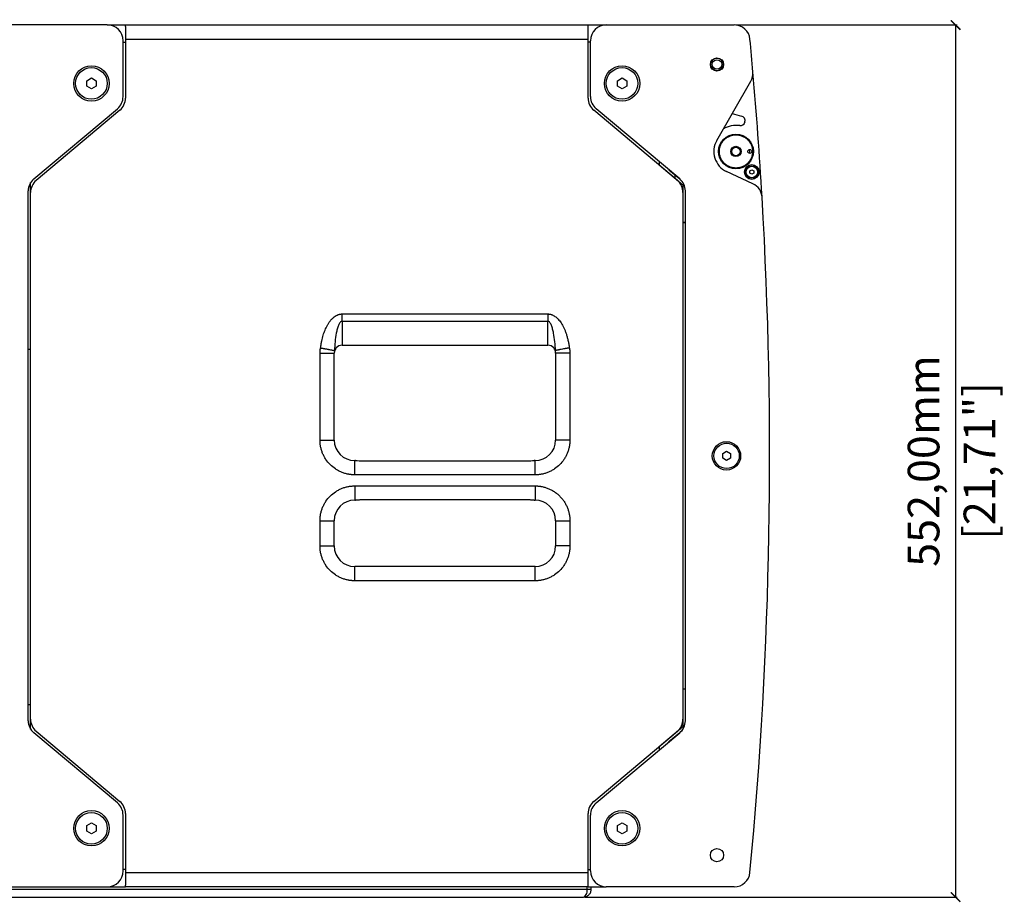
# Model space of a CAD drawing. Units: millimetres. Extents: x -1047 to 3067, y 580 to 3762.
# Drawn here: x -583 to 40, y 1925 to 2483 of the extents above; entities that cross this region are included whole.
import ezdxf

# ---------------------------------------------------------------- set-up
doc = ezdxf.new("R2010")
doc.units = ezdxf.units.MM
doc.header["$PDSIZE"] = -1
doc.layers.get('Defpoints').update_dxf_attribs({"color": 5})
doc.layers.add('Dims', color=5, linetype='Continuous')
doc.dimstyles.new('ISO-25', dxfattribs={"dimtxt": 2.5, "dimasz": 2.5, "dimexe": 1.25, "dimexo": 0.625, "dimtad": 1, "dimtxsty": 'Standard', "dimcen": 2.5, "dimadec": 0, "dimazin": 0, "dimtfac": 1, "dimtmove": 0, "dimatfit": 3, "dimfxl": 1, "dimarcsym": 0})

# ---------------------------------------------------------------- blocks, each defined once
blk = doc.blocks.new('_ArchTick')
at = {"color": 0, "linetype": 'ByBlock', "const_width": 0.15}
blk.add_lwpolyline([(-0.5, -0.5), (0.5, 0.5)], dxfattribs=at)
blk = doc.blocks.new('*D106')
at = {"layer": 'Defpoints', "color": 0}
for p in [(-131.19, 2480.05), (-226.61, 1928.55), (8.76, 1928.55)]:
    blk.add_point(p, dxfattribs=at)
at = {"layer": 'Dims', "color": 0, "lineweight": -2}
for p, q in [((-130.19, 2480.05), (9.76, 2480.05)), ((8.76, 2480.05), (8.76, 1928.55)), ((-225.61, 1928.55), (9.76, 1928.55))]:
    blk.add_line(p, q, dxfattribs=at)
at = {"layer": 'Dims', "color": 0, "lineweight": -2, "xscale": 6, "yscale": 6, "zscale": 6}
for p, rotation in [((8.76, 2480.05), 90), ((8.76, 1928.55), 270)]:
    blk.add_blockref('_ArchTick', p, dxfattribs=dict(at, rotation=rotation))
at = {"layer": 'Dims', "color": 7, "char_height": 20, "attachment_point": 5, "rotation": 90}
for s, insert in [('552,00mm', (-8.9, 2204.3)), ('[21,71"]', (26.43, 2204.3))]:
    blk.add_mtext(s, dxfattribs=dict(at, insert=insert))

msp = doc.modelspace()

# ---------------------------------------------------------------- linework, layer by layer
at = {"color": 7, "linetype": 'Continuous', "lineweight": 25}
for p, q in [((-527.606, 2480.053), (-617.606, 2480.053)), ((-527.606, 2480.053), (-516.106, 2480.053)), ((-516.106, 2480.053), (-223.606, 2480.053)), ((-516.106, 2478.986), (-516.106, 2480.053)), ((-516.106, 2478.986), (-516.106, 2471.053)), ((-223.606, 2478.986), (-223.606, 2480.053)), ((-223.606, 2480.053), (-212.106, 2480.053)), ((-223.606, 2471.053), (-223.606, 2478.986)), ((-212.106, 2480.053), (-131.191, 2480.053)), ((-517.606, 2434.716), (-517.606, 2470.053)), ((-517.606, 2469.053), (-516.106, 2469.053)), ((-516.106, 2471.053), (-516.106, 2433.716)), ((-516.106, 2471.053), (-223.606, 2471.053)), ((-223.606, 2433.716), (-223.606, 2471.053)), ((-222.106, 2469.053), (-223.606, 2469.053)), ((-222.106, 2434.716), (-222.106, 2470.053)), ((-540.606, 2444.785), (-537.606, 2446.517)), ((-540.606, 2441.32), (-540.606, 2444.785)), ((-537.606, 2439.588), (-540.606, 2441.32)), ((-537.606, 2446.517), (-534.606, 2444.785)), ((-534.606, 2441.32), (-537.606, 2439.588)), ((-534.606, 2444.785), (-534.606, 2441.32)), ((-205.106, 2444.785), (-202.106, 2446.517)), ((-205.106, 2441.32), (-205.106, 2444.785)), ((-202.106, 2439.588), (-205.106, 2441.32)), ((-202.106, 2446.517), (-199.106, 2444.785)), ((-199.106, 2441.32), (-202.106, 2439.588)), ((-199.106, 2444.785), (-199.106, 2441.32)), ((-142.23, 2407.053), (-120.658, 2444.418)), ((-574.034, 2382.704), (-521.178, 2427.055)), ((-519.678, 2426.055), (-572.534, 2381.704)), ((-167.178, 2381.704), (-220.034, 2426.055)), ((-165.678, 2382.704), (-218.534, 2427.055)), ((-132.449, 2423.995), (-126.524, 2422.407)), ((-124.403, 2418.733), (-124.439, 2418.598)), ((-178.606, 2393.552), (-178.606, 2391.553)), ((-178.606, 2391.553), (-163.606, 2378.966)), ((-172.534, 2388.455), (-165.678, 2382.702)), ((-168.506, 2383.078), (-168.506, 2385.075)), ((-119.352, 2379.591), (-136.023, 2387.364)), ((-121.356, 2387.774), (-120.106, 2388.496)), ((-121.356, 2386.331), (-121.356, 2387.774)), ((-120.106, 2385.609), (-121.356, 2386.331)), ((-120.106, 2388.496), (-118.856, 2387.774)), ((-118.856, 2386.331), (-120.106, 2385.609)), ((-118.856, 2387.774), (-118.856, 2386.331)), ((-118.828, 2387.837), (-118.777, 2387.06)), ((-576.106, 2374.043), (-576.106, 2380.311)), ((-163.606, 2378.966), (-163.606, 2374.043)), ((-577.606, 2040.062), (-577.606, 2375.043)), ((-576.106, 2041.062), (-576.106, 2374.043)), ((-163.606, 2374.043), (-163.606, 2041.062)), ((-162.106, 2040.062), (-162.106, 2375.043)), ((-162.506, 2355.056), (-163.606, 2355.158)), ((-163.606, 2355.056), (-162.106, 2355.056)), ((-379.106, 2297.285), (-249.106, 2297.285)), ((-249.106, 2297.285), (-249.106, 2292.785)), ((-379.106, 2292.785), (-379.106, 2277.553)), ((-379.106, 2292.785), (-249.106, 2292.785)), ((-249.106, 2277.553), (-249.106, 2292.785)), ((-577.606, 2275.053), (-576.106, 2275.053)), ((-393.106, 2217.553), (-393.106, 2272.553)), ((-393.106, 2272.553), (-384.106, 2272.553)), ((-384.106, 2217.553), (-384.106, 2272.553)), ((-379.106, 2277.553), (-249.106, 2277.553)), ((-244.106, 2272.553), (-244.106, 2217.553)), ((-235.106, 2272.553), (-244.106, 2272.553)), ((-235.106, 2272.553), (-235.106, 2217.553)), ((-393.106, 2217.553), (-384.106, 2217.553)), ((-235.106, 2217.553), (-244.106, 2217.553)), ((-138.506, 2208.996), (-136.006, 2210.439)), ((-136.006, 2210.439), (-133.506, 2208.996)), ((-371.106, 2195.553), (-371.106, 2204.553)), ((-370.571, 2204.553), (-371.106, 2204.553)), ((-366.106, 2204.399), (-262.106, 2204.399)), ((-257.106, 2204.553), (-257.641, 2204.553)), ((-257.106, 2195.553), (-257.106, 2204.553)), ((-138.506, 2206.109), (-138.506, 2208.996)), ((-136.006, 2204.666), (-138.506, 2206.109)), ((-133.506, 2206.109), (-136.006, 2204.666)), ((-133.506, 2208.996), (-133.506, 2206.109)), ((-257.106, 2195.553), (-371.106, 2195.553)), ((-371.106, 2188.553), (-257.106, 2188.553)), ((-371.106, 2188.553), (-371.106, 2179.553)), ((-257.106, 2188.553), (-257.106, 2179.553)), ((-371.106, 2179.553), (-370.571, 2179.553)), ((-262.106, 2179.706), (-366.106, 2179.706)), ((-257.641, 2179.553), (-257.106, 2179.553)), ((-393.106, 2150.553), (-393.106, 2166.553)), ((-393.106, 2166.553), (-384.106, 2166.553)), ((-384.106, 2150.553), (-384.106, 2166.553)), ((-244.106, 2166.553), (-244.106, 2150.553)), ((-244.106, 2166.553), (-235.106, 2166.553)), ((-235.106, 2166.553), (-235.106, 2150.553)), ((-393.106, 2150.553), (-384.106, 2150.553)), ((-235.106, 2150.553), (-244.106, 2150.553)), ((-257.106, 2137.553), (-371.106, 2137.553)), ((-371.106, 2128.553), (-371.106, 2137.553)), ((-257.106, 2128.553), (-257.106, 2137.553)), ((-257.106, 2128.553), (-371.106, 2128.553)), ((-162.106, 2060.049), (-163.606, 2060.049)), ((-576.106, 2050.053), (-577.606, 2050.053)), ((-576.106, 2034.794), (-576.106, 2041.062)), ((-163.606, 2036.139), (-178.606, 2023.553)), ((-163.606, 2041.062), (-163.606, 2036.139)), ((-521.178, 1988.05), (-574.034, 2032.401)), ((-572.534, 2033.401), (-519.678, 1989.05)), ((-220.034, 1989.05), (-167.178, 2033.401)), ((-218.534, 1988.05), (-165.678, 2032.401)), ((-165.678, 2032.405), (-172.534, 2026.652)), ((-178.606, 2023.553), (-178.606, 2021.553)), ((-172.534, 2026.652), (-172.722, 2026.491)), ((-517.606, 1945.053), (-517.606, 1980.389)), ((-516.106, 1981.389), (-516.106, 1944.053)), ((-223.606, 1944.053), (-223.606, 1981.389)), ((-222.106, 1945.053), (-222.106, 1980.389)), ((-540.606, 1973.785), (-537.606, 1975.517)), ((-540.606, 1970.32), (-540.606, 1973.785)), ((-537.606, 1975.517), (-534.606, 1973.785)), ((-534.606, 1973.785), (-534.606, 1970.32)), ((-205.106, 1973.785), (-202.106, 1975.517)), ((-205.106, 1970.32), (-205.106, 1973.785)), ((-202.106, 1975.517), (-199.106, 1973.785)), ((-199.106, 1973.785), (-199.106, 1970.32)), ((-537.606, 1968.588), (-540.606, 1970.32)), ((-534.606, 1970.32), (-537.606, 1968.588)), ((-202.106, 1968.588), (-205.106, 1970.32)), ((-199.106, 1970.32), (-202.106, 1968.588)), ((-516.106, 1946.053), (-517.606, 1946.053)), ((-516.106, 1944.053), (-223.606, 1944.053)), ((-516.106, 1944.053), (-516.106, 1936.119)), ((-223.606, 1946.053), (-222.106, 1946.053)), ((-223.606, 1936.119), (-223.606, 1944.053)), ((-516.106, 1935.053), (-516.106, 1936.119)), ((-223.606, 1935.053), (-223.606, 1936.119)), ((-814.106, 1933.553), (-224.106, 1933.553)), ((-617.606, 1935.053), (-527.606, 1935.053)), ((-527.606, 1935.053), (-516.106, 1935.053)), ((-223.606, 1935.053), (-516.106, 1935.053)), ((-224.106, 1933.553), (-224.106, 1935.053)), ((-223.606, 1935.053), (-212.106, 1935.053)), ((-221.606, 1933.553), (-221.606, 1935.053)), ((-131.191, 1935.053), (-212.106, 1935.053)), ((-811.606, 1928.553), (-226.606, 1928.553))]:
    msp.add_line(p, q, dxfattribs=at)
at = {"color": 7, "linetype": 'Continuous', "lineweight": 25, "flags": 128}
for points in [[(-121.692, 2401.257), (-121.606, 2400.053), (-121.692, 2398.848)], [(-121.692, 2401.257), (-121.606, 2400.053), (-121.692, 2398.848)], [(-379.106, 2292.785), (-379.106, 2293.304), (-379.106, 2293.84), (-379.106, 2294.392), (-379.106, 2294.955), (-379.106, 2295.529), (-379.106, 2296.11), (-379.106, 2296.696), (-379.106, 2297.285)]]:
    msp.add_lwpolyline(points, dxfattribs=at)
at = {"color": 7, "linetype": 'Continuous', "lineweight": 25}
for centre, radius in [((-142.106, 2455.053), 4.2), ((-142.106, 2455.053), 4), ((-537.606, 2443.053), 11.2), ((-537.606, 2443.053), 10), ((-202.106, 2443.053), 11.2), ((-202.106, 2443.053), 10), ((-142.106, 2455.053), 3), ((-130.106, 2400.053), 10.998), ((-130.106, 2400.053), 3.25), ((-130.106, 2400.053), 3), ((-130.106, 2400.053), 2.7), ((-121.358, 2400.053), 1.25), ((-120.106, 2387.053), 4.65), ((-120.106, 2387.053), 4), ((-120.106, 2387.053), 3.6), ((-136.106, 2207.553), 8.96), ((-136.006, 2207.553), 8), ((-537.606, 1972.053), 11.2), ((-537.606, 1972.053), 10), ((-202.106, 1972.053), 11.2), ((-202.106, 1972.053), 10), ((-142.106, 1955.053), 4.2)]:
    msp.add_circle(centre, radius, dxfattribs=at)
for centre, radius, start, end in [((-527.606, 2470.053), 10, 0, 90), ((-212.106, 2470.053), 10, 90, 180), ((-131.191, 2470.053), 10, 5.398717, 90), ((-2908.814, 2207.553), 2800, 4.973215, 5.398717), ((-129.318, 2449.418), 10, 330, 4.973215), ((-2908.82, 2207.608), 2800, 3.35192, 4.96982), ((-527.606, 2434.716), 10, 310, 0), ((-212.106, 2434.716), 10, 180, 230), ((-526.106, 2433.716), 10, 310, 0), ((-213.606, 2433.716), 10, 180, 230), ((-127.301, 2419.51), 3, 345, 75), ((-129.904, 2400.549), 16, 82.235746, 120.509979), ((-127.337, 2419.375), 3, 262.235746, 345), ((-130.106, 2400.053), 14, 150, 245), ((-567.606, 2375.043), 10, 130, 180), ((-566.106, 2374.043), 10, 130, 180), ((-173.606, 2374.043), 10, 0, 50), ((-172.106, 2375.043), 10, 0, 50), ((-172.106, 2375.042), 10, 0, 50), ((-123.578, 2370.528), 10, 3.348783, 65), ((-2908.814, 2207.553), 2800, 354.601283, 3.348783), ((-379.106, 2272.553), 5, 139.187202, 180), ((-379.106, 2272.553), 5, 90, 139.187202), ((-249.106, 2272.553), 5, 40.81279, 90), ((-249.106, 2272.553), 5, 0, 40.81279), ((-371.106, 2217.553), 13, 180, 270), ((-257.106, 2217.553), 13, 270, 0), ((-371.106, 2166.553), 13, 90, 180), ((-257.106, 2166.553), 13, 0, 90), ((-371.106, 2150.553), 13, 180, 270), ((-257.106, 2150.553), 13, 270, 0), ((-567.606, 2040.062), 10, 180, 230), ((-566.106, 2041.062), 10, 180, 230), ((-173.606, 2041.062), 10, 310, 0), ((-172.106, 2040.066), 10, 310, 0), ((-172.106, 2040.062), 10, 310, 0), ((-527.606, 1980.389), 10, 360, 50), ((-526.106, 1981.389), 10, 360, 50), ((-213.606, 1981.389), 10, 130, 180), ((-212.106, 1980.389), 10, 130, 180), ((-527.606, 1945.053), 10, 270, 0), ((-212.106, 1945.053), 10, 180, 270), ((-131.191, 1945.053), 10, 270, 354.601283)]:
    msp.add_arc(centre, radius, start, end, dxfattribs=at)
for points, knots in [([(-130.106, 2389.562), (-130.746, 2389.596), (-132.064, 2389.666), (-134.019, 2390.25), (-135.899, 2391.218), (-137.577, 2392.582), (-138.939, 2394.26), (-139.913, 2396.14), (-140.475, 2398.095), (-140.655, 2400.053), (-140.475, 2402.01), (-139.913, 2403.965), (-138.939, 2405.846), (-137.577, 2407.523), (-135.899, 2408.887), (-134.019, 2409.855), (-132.064, 2410.439), (-130.746, 2410.509), (-130.106, 2410.543)], [0, 0, 0, 0, 0.058258, 0.1200057, 0.1843204, 0.25, 0.3156796, 0.3799943, 0.441742, 0.5, 0.558258, 0.6200057, 0.6843204, 0.75, 0.8156796, 0.8799943, 0.941742, 1, 1, 1, 1]), ([(-130.106, 2410.543), (-129.466, 2410.509), (-128.148, 2410.439), (-126.193, 2409.855), (-124.313, 2408.887), (-122.635, 2407.523), (-121.273, 2405.846), (-120.299, 2403.965), (-119.737, 2402.01), (-119.557, 2400.053), (-119.737, 2398.095), (-120.299, 2396.14), (-121.273, 2394.26), (-122.635, 2392.582), (-124.313, 2391.218), (-126.193, 2390.25), (-128.148, 2389.666), (-129.466, 2389.596), (-130.106, 2389.562)], [0, 0, 0, 0, 0.058258, 0.1200057, 0.1843204, 0.25, 0.3156796, 0.3799943, 0.441742, 0.5, 0.558258, 0.6200057, 0.6843204, 0.75, 0.8156796, 0.8799943, 0.941742, 1, 1, 1, 1]), ([(-392.719, 2275.82), (-392.689, 2276.067), (-392.628, 2276.558), (-392.523, 2277.291), (-392.41, 2278.017), (-392.286, 2278.737), (-392.153, 2279.451), (-391.93, 2280.549), (-391.59, 2282.012), (-391.098, 2283.782), (-390.552, 2285.45), (-389.741, 2287.581), (-388.754, 2289.675), (-387.551, 2291.662), (-386.522, 2293.078), (-385.406, 2294.336), (-384.195, 2295.414), (-382.93, 2296.265), (-381.875, 2296.754), (-381.095, 2297.006), (-380.599, 2297.131), (-380.102, 2297.219), (-379.604, 2297.274), (-379.272, 2297.281), (-379.106, 2297.285)], [0, 0, 0, 0, 0.0272444, 0.0543028, 0.0811806, 0.1078837, 0.134418, 0.1607893, 0.2308229, 0.29911, 0.3622182, 0.4232996, 0.5491418, 0.6154398, 0.6778971, 0.7408366, 0.7996228, 0.8551947, 0.9075217, 0.926493, 0.9451391, 0.9635459, 0.9818024, 1, 1, 1, 1]), ([(-249.106, 2297.285), (-249.025, 2297.284), (-248.863, 2297.282), (-248.621, 2297.269), (-248.38, 2297.249), (-248.14, 2297.22), (-247.783, 2297.164), (-247.308, 2297.06), (-246.729, 2296.884), (-246.163, 2296.667), (-245.433, 2296.324), (-244.533, 2295.778), (-243.491, 2294.967), (-242.48, 2293.984), (-241.514, 2292.846), (-240.255, 2291.076), (-239.142, 2289.048), (-238.169, 2286.814), (-237.474, 2284.927), (-236.852, 2282.897), (-236.397, 2281.078), (-236.074, 2279.543), (-235.85, 2278.32), (-235.653, 2277.078), (-235.546, 2276.241), (-235.493, 2275.82)], [0, 0, 0, 0, 0.0088906, 0.0177532, 0.0265981, 0.0354361, 0.0442777, 0.0661474, 0.0887316, 0.1106257, 0.1325424, 0.1771665, 0.2257676, 0.2770537, 0.3315502, 0.3893184, 0.5150425, 0.5842747, 0.656547, 0.7354726, 0.817108, 0.8620458, 0.9074874, 0.9534625, 1, 1, 1, 1]), ([(-379.106, 2292.785), (-379.336, 2292.785), (-379.566, 2292.708), (-380.006, 2292.424), (-380.215, 2292.219), (-380.607, 2291.721), (-380.79, 2291.429), (-381.129, 2290.792), (-381.287, 2290.446), (-381.728, 2289.355), (-381.98, 2288.56), (-382.426, 2286.907), (-382.619, 2286.048), (-383.133, 2283.418), (-383.388, 2281.595), (-383.778, 2277.903), (-383.913, 2276.031), (-383.998, 2274.15)], [0, 0, 0, 0, 0.0625, 0.0625, 0.125, 0.125, 0.1875, 0.1875, 0.25, 0.25, 0.375, 0.375, 0.5, 0.5, 0.75, 0.75, 1, 1, 1, 1]), ([(-244.214, 2274.15), (-244.299, 2276.031), (-244.434, 2277.904), (-244.825, 2281.596), (-245.079, 2283.419), (-245.593, 2286.049), (-245.786, 2286.909), (-246.232, 2288.562), (-246.485, 2289.357), (-246.926, 2290.447), (-247.083, 2290.793), (-247.423, 2291.43), (-247.605, 2291.721), (-247.997, 2292.219), (-248.206, 2292.424), (-248.646, 2292.708), (-248.876, 2292.785), (-249.106, 2292.785)], [0, 0, 0, 0, 0.25, 0.25, 0.5, 0.5, 0.625, 0.625, 0.75, 0.75, 0.8125, 0.8125, 0.875, 0.875, 0.9375, 0.9375, 1, 1, 1, 1]), ([(-393.106, 2272.553), (-393.105, 2272.675), (-393.103, 2272.92), (-393.088, 2273.287), (-393.065, 2273.652), (-393.031, 2274.016), (-392.988, 2274.38), (-392.936, 2274.742), (-392.873, 2275.103), (-392.802, 2275.463), (-392.747, 2275.701), (-392.719, 2275.82)], [0, 0, 0, 0, 0.11146776, 0.2226683, 0.3336776, 0.44457198, 0.55542802, 0.6663224, 0.7773317, 0.88853224, 1, 1, 1, 1]), ([(-392.719, 2275.82), (-392.625, 2275.804), (-392.435, 2275.769), (-392.146, 2275.717), (-391.853, 2275.664), (-391.555, 2275.61), (-391.252, 2275.555), (-390.946, 2275.5), (-390.636, 2275.443), (-390.324, 2275.386), (-390.01, 2275.328), (-389.577, 2275.248), (-388.997, 2275.14), (-388.31, 2275.01), (-387.64, 2274.883), (-386.784, 2274.717), (-385.876, 2274.538), (-385.163, 2274.393), (-384.741, 2274.306), (-384.482, 2274.253), (-384.275, 2274.209), (-384.111, 2274.174), (-384.035, 2274.158), (-383.998, 2274.15)], [0, 0, 0, 0, 0.02292111, 0.04631772, 0.07018872, 0.09453194, 0.11934401, 0.14462037, 0.17035518, 0.19654122, 0.2231699, 0.25023114, 0.30790453, 0.37554539, 0.43808093, 0.50084353, 0.63761139, 0.75080684, 0.80452613, 0.85635427, 0.90623112, 0.95411889, 1, 1, 1, 1]), ([(-382.89, 2275.82), (-383.024, 2275.665), (-383.148, 2275.505), (-383.375, 2275.178), (-383.479, 2275.011), (-383.665, 2274.683), (-383.749, 2274.519), (-383.859, 2274.313), (-383.893, 2274.251), (-383.953, 2274.166), (-383.978, 2274.145), (-383.998, 2274.15)], [0, 0, 0, 0, 0.25, 0.25, 0.5, 0.5, 0.75, 0.75, 0.875, 0.875, 1, 1, 1, 1]), ([(-244.214, 2274.15), (-244.234, 2274.145), (-244.26, 2274.167), (-244.32, 2274.252), (-244.354, 2274.315), (-244.464, 2274.522), (-244.548, 2274.686), (-244.735, 2275.014), (-244.838, 2275.18), (-245.064, 2275.505), (-245.187, 2275.665), (-245.322, 2275.82)], [0, 0, 0, 0, 0.125, 0.125, 0.25, 0.25, 0.5, 0.5, 0.75, 0.75, 1, 1, 1, 1]), ([(-235.493, 2275.82), (-235.588, 2275.803), (-235.779, 2275.769), (-236.064, 2275.718), (-236.347, 2275.667), (-236.628, 2275.616), (-236.907, 2275.565), (-237.183, 2275.515), (-237.456, 2275.465), (-237.726, 2275.415), (-237.993, 2275.366), (-238.256, 2275.318), (-238.905, 2275.198), (-239.927, 2275.006), (-240.964, 2274.807), (-241.736, 2274.656), (-242.31, 2274.543), (-242.791, 2274.445), (-243.19, 2274.364), (-243.492, 2274.302), (-243.757, 2274.246), (-243.959, 2274.204), (-244.111, 2274.172), (-244.181, 2274.157), (-244.214, 2274.15)], [0, 0, 0, 0, 0.0232314, 0.0463666, 0.0694056, 0.0923483, 0.1151946, 0.1379444, 0.1605976, 0.1831542, 0.2056141, 0.2279773, 0.2502436, 0.3726846, 0.5006171, 0.5562766, 0.625808, 0.7054458, 0.7508116, 0.8089593, 0.8629489, 0.912784, 0.958467, 1, 1, 1, 1]), ([(-235.493, 2275.82), (-235.465, 2275.701), (-235.41, 2275.463), (-235.339, 2275.103), (-235.276, 2274.742), (-235.224, 2274.38), (-235.181, 2274.016), (-235.147, 2273.652), (-235.124, 2273.287), (-235.109, 2272.92), (-235.107, 2272.675), (-235.106, 2272.553)], [0, 0, 0, 0, 0.1114678, 0.2226683, 0.3336776, 0.444572, 0.555428, 0.6663224, 0.7773317, 0.8885322, 1, 1, 1, 1]), ([(-371.106, 2195.553), (-371.265, 2195.554), (-371.582, 2195.555), (-372.057, 2195.571), (-372.532, 2195.597), (-373.005, 2195.633), (-373.478, 2195.679), (-373.949, 2195.735), (-374.419, 2195.802), (-374.889, 2195.878), (-375.915, 2196.069), (-377.483, 2196.459), (-379.539, 2197.194), (-381.513, 2198.128), (-383.981, 2199.613), (-386.761, 2201.897), (-389.045, 2204.677), (-390.53, 2207.146), (-391.464, 2209.12), (-392.2, 2211.176), (-392.62, 2212.866), (-392.846, 2214.144), (-392.962, 2214.991), (-393.045, 2215.842), (-393.096, 2216.696), (-393.103, 2217.267), (-393.106, 2217.553)], [0, 0, 0, 0, 0.0137904, 0.0275586, 0.0413111, 0.0550543, 0.0687946, 0.0825386, 0.0962926, 0.110063, 0.1238564, 0.1869695, 0.250098, 0.3132111, 0.3763396, 0.5000027, 0.6236657, 0.6867789, 0.7499073, 0.8130205, 0.8761489, 0.9009543, 0.9257045, 0.9504371, 0.9751898, 1, 1, 1, 1]), ([(-235.106, 2217.553), (-235.107, 2217.394), (-235.109, 2217.076), (-235.125, 2216.601), (-235.15, 2216.127), (-235.186, 2215.653), (-235.232, 2215.181), (-235.289, 2214.709), (-235.355, 2214.239), (-235.432, 2213.77), (-235.623, 2212.743), (-236.012, 2211.176), (-236.747, 2209.12), (-237.681, 2207.146), (-239.167, 2204.677), (-241.451, 2201.897), (-244.231, 2199.613), (-246.699, 2198.128), (-248.673, 2197.194), (-250.729, 2196.459), (-252.42, 2196.039), (-253.697, 2195.812), (-254.545, 2195.696), (-255.396, 2195.614), (-256.25, 2195.562), (-256.82, 2195.556), (-257.106, 2195.553)], [0, 0, 0, 0, 0.0137904, 0.0275586, 0.0413111, 0.0550543, 0.0687946, 0.0825386, 0.0962926, 0.110063, 0.1238564, 0.1869695, 0.250098, 0.3132111, 0.3763396, 0.5000027, 0.6236657, 0.6867789, 0.7499073, 0.8130205, 0.8761489, 0.9009543, 0.9257045, 0.9504371, 0.9751898, 1, 1, 1, 1]), ([(-370.571, 2204.553), (-369.882, 2204.553), (-369.188, 2204.52), (-368.078, 2204.461), (-367.692, 2204.44), (-366.911, 2204.409), (-366.513, 2204.399), (-366.106, 2204.399)], [0, 0, 0, 0, 0.5, 0.5, 0.75, 0.75, 1, 1, 1, 1]), ([(-262.106, 2204.399), (-261.698, 2204.399), (-261.302, 2204.409), (-260.525, 2204.439), (-260.143, 2204.46), (-259.026, 2204.52), (-258.332, 2204.553), (-257.641, 2204.553)], [0, 0, 0, 0, 0.25, 0.25, 0.5, 0.5, 1, 1, 1, 1]), ([(-393.106, 2166.553), (-393.105, 2166.711), (-393.103, 2167.029), (-393.087, 2167.504), (-393.062, 2167.978), (-393.026, 2168.452), (-392.98, 2168.924), (-392.923, 2169.396), (-392.857, 2169.866), (-392.78, 2170.335), (-392.589, 2171.362), (-392.2, 2172.929), (-391.465, 2174.985), (-390.531, 2176.959), (-389.045, 2179.428), (-386.761, 2182.208), (-383.981, 2184.492), (-381.513, 2185.977), (-379.539, 2186.911), (-377.483, 2187.646), (-375.792, 2188.067), (-374.515, 2188.293), (-373.667, 2188.409), (-372.816, 2188.491), (-371.962, 2188.543), (-371.392, 2188.549), (-371.106, 2188.553)], [0, 0, 0, 0, 0.0137904, 0.0275586, 0.0413111, 0.0550543, 0.0687946, 0.0825386, 0.0962926, 0.110063, 0.1238564, 0.1869695, 0.250098, 0.3132111, 0.3763396, 0.5000027, 0.6236657, 0.6867789, 0.7499073, 0.8130205, 0.8761489, 0.9009543, 0.9257045, 0.9504371, 0.9751898, 1, 1, 1, 1]), ([(-257.106, 2188.553), (-256.957, 2188.552), (-256.658, 2188.55), (-256.211, 2188.536), (-255.764, 2188.513), (-255.319, 2188.481), (-254.874, 2188.441), (-254.43, 2188.391), (-253.986, 2188.332), (-253.544, 2188.264), (-252.549, 2188.09), (-251.017, 2187.73), (-248.967, 2187.03), (-246.969, 2186.121), (-245.034, 2184.99), (-243.21, 2183.659), (-241.522, 2182.136), (-239.999, 2180.449), (-238.669, 2178.625), (-237.538, 2176.69), (-236.628, 2174.691), (-235.929, 2172.642), (-235.541, 2170.993), (-235.336, 2169.762), (-235.233, 2168.963), (-235.16, 2168.162), (-235.114, 2167.358), (-235.109, 2166.821), (-235.106, 2166.553)], [0, 0, 0, 0, 0.0129709, 0.0259235, 0.038863, 0.0517948, 0.0647243, 0.0776569, 0.0905979, 0.1035527, 0.1165267, 0.1782599, 0.2400084, 0.304315, 0.3686368, 0.4343117, 0.5000022, 0.5656771, 0.6313676, 0.6956742, 0.759996, 0.8217293, 0.8834778, 0.9068111, 0.9300986, 0.9533718, 0.9766618, 1, 1, 1, 1]), ([(-366.106, 2179.706), (-366.514, 2179.706), (-366.91, 2179.696), (-367.687, 2179.666), (-368.069, 2179.645), (-369.186, 2179.585), (-369.88, 2179.553), (-370.571, 2179.553)], [0, 0, 0, 0, 0.25, 0.25, 0.5, 0.5, 1, 1, 1, 1]), ([(-257.641, 2179.553), (-258.33, 2179.553), (-259.024, 2179.585), (-260.134, 2179.644), (-260.52, 2179.665), (-261.301, 2179.696), (-261.699, 2179.706), (-262.106, 2179.706)], [0, 0, 0, 0, 0.5, 0.5, 0.75, 0.75, 1, 1, 1, 1]), ([(-371.106, 2128.553), (-371.265, 2128.554), (-371.582, 2128.555), (-372.057, 2128.571), (-372.532, 2128.597), (-373.005, 2128.633), (-373.478, 2128.679), (-373.949, 2128.735), (-374.419, 2128.802), (-374.889, 2128.878), (-375.915, 2129.069), (-377.483, 2129.459), (-379.539, 2130.194), (-381.513, 2131.128), (-383.981, 2132.613), (-386.761, 2134.897), (-389.045, 2137.677), (-390.53, 2140.146), (-391.464, 2142.12), (-392.2, 2144.176), (-392.62, 2145.866), (-392.846, 2147.144), (-392.962, 2147.991), (-393.045, 2148.842), (-393.096, 2149.696), (-393.103, 2150.267), (-393.106, 2150.553)], [0, 0, 0, 0, 0.0137904, 0.0275586, 0.0413111, 0.0550543, 0.0687946, 0.0825386, 0.0962926, 0.110063, 0.1238564, 0.1869695, 0.250098, 0.3132111, 0.3763396, 0.5000027, 0.6236657, 0.6867789, 0.7499073, 0.8130205, 0.8761489, 0.9009543, 0.9257045, 0.9504371, 0.9751898, 1, 1, 1, 1]), ([(-235.106, 2150.553), (-235.107, 2150.394), (-235.109, 2150.076), (-235.125, 2149.601), (-235.15, 2149.127), (-235.186, 2148.653), (-235.232, 2148.181), (-235.289, 2147.709), (-235.355, 2147.239), (-235.432, 2146.77), (-235.623, 2145.743), (-236.012, 2144.176), (-236.747, 2142.12), (-237.681, 2140.146), (-239.167, 2137.677), (-241.451, 2134.897), (-244.231, 2132.613), (-246.699, 2131.128), (-248.673, 2130.194), (-250.729, 2129.459), (-252.42, 2129.039), (-253.697, 2128.812), (-254.545, 2128.696), (-255.396, 2128.614), (-256.25, 2128.562), (-256.82, 2128.556), (-257.106, 2128.553)], [0, 0, 0, 0, 0.0137904, 0.0275586, 0.0413111, 0.0550543, 0.0687946, 0.0825386, 0.0962926, 0.110063, 0.1238564, 0.1869695, 0.250098, 0.3132111, 0.3763396, 0.5000027, 0.6236657, 0.6867789, 0.7499073, 0.8130205, 0.8761489, 0.9009543, 0.9257045, 0.9504371, 0.9751898, 1, 1, 1, 1]), ([(-226.606, 1928.553), (-226.262, 1928.634), (-225.594, 1928.794), (-224.76, 1929.997), (-224.311, 1931.402), (-224.131, 1932.626), (-224.114, 1933.245), (-224.106, 1933.553)], [0, 0, 0, 0, 0.2771252, 0.5380888, 0.7759363, 0.8888759, 1, 1, 1, 1]), ([(-226.606, 1928.553), (-225.918, 1928.634), (-224.581, 1928.794), (-222.913, 1929.997), (-222.016, 1931.403), (-221.656, 1932.626), (-221.623, 1933.246), (-221.606, 1933.553)], [0, 0, 0, 0, 0.2771233, 0.5380906, 0.7759385, 0.8891172, 1, 1, 1, 1])]:
    msp.add_open_spline(points, degree=3, knots=knots, dxfattribs=at)
msp.add_open_spline([(-224.106, 1933.553), (-223.778, 1933.553), (-223.123, 1933.553), (-222.297, 1933.553), (-221.719, 1933.553), (-221.644, 1933.553), (-221.606, 1933.553)], degree=3, dxfattribs=at)

# ---------------------------------------------------------------- dimensions: what is measured, and where the dimension line sits
at = {"layer": 'Dims'}
dim = msp.add_linear_dim(base=(8.765, 1928.553), p1=(-131.191, 2480.053), p2=(-226.606, 1928.553), angle=90, dimstyle='ISO-25', override={"dimtxt": 20, "dimasz": 6, "dimexe": 1, "dimexo": 1, "dimgap": 6, "dimtad": 0, "dimrnd": 1, "dimzin": 0, "dimpost": 'mm\\X', "dimblk": 'ArchTick', "dimclrt": 7, "dimtzin": 0}, dxfattribs=at)
dim.commit()
dim.dimension.update_dxf_attribs({"geometry": '*D106', "text_midpoint": (-8.902, 2204.303)})

doc.saveas('drawing.dxf')
